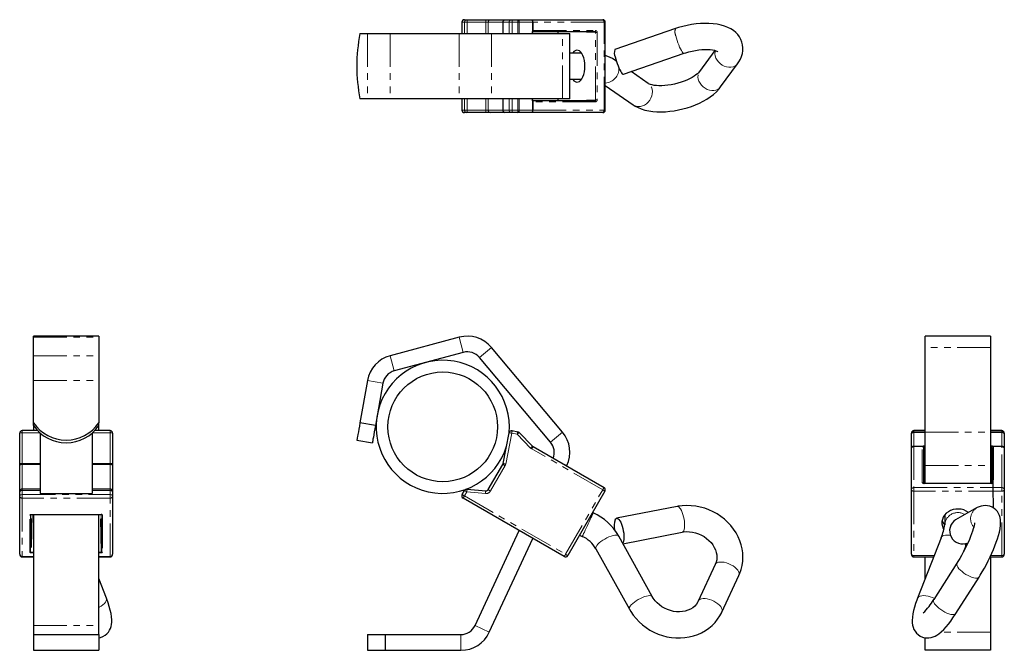
# Model space of a CAD drawing. Units: millimetres. Extents: x 193 to 638, y 8 to 516.
# Drawn here: x 214 to 591, y 275 to 516 of the extents above; entities that cross this region are included whole.
import ezdxf

# ---------------------------------------------------------------- set-up
doc = ezdxf.new("R2010")
doc.units = ezdxf.units.MM
doc.header["$LTSCALE"] = 2
doc.linetypes.add('PHANTOM', pattern=[12.7, 6.35, -1.27, 1.27, -1.27, 1.27, -1.27])

msp = doc.modelspace()

# ---------------------------------------------------------------- linework, layer by layer
at = {"color": 7, "linetype": 'Continuous', "lineweight": 25}
for p, q in [((382.9, 515.32), (382.9, 511.02)), ((383.9, 516.32), (384.83, 516.32)), ((384.83, 516.32), (391.96, 516.32)), ((391.96, 516.32), (393.89, 516.32)), ((393.89, 516.32), (399.48, 516.32)), ((399.48, 516.32), (399.71, 516.32)), ((399.71, 516.32), (402, 516.32)), ((402, 516.32), (404.14, 516.32)), ((404.14, 516.32), (409.27, 516.32)), ((409.27, 516.32), (409.7, 516.32)), ((409.7, 516.32), (436.86, 516.32)), ((437.86, 481.72), (437.86, 515.32)), ((464.74, 512.89), (441.5, 504.85)), ((343.9, 511.02), (346.75, 511.02)), ((346.75, 511.02), (355.46, 511.02)), ((355.46, 511.02), (381.93, 511.02)), ((381.93, 511.02), (394.22, 511.02)), ((394.22, 511.02), (421.48, 511.02)), ((409.95, 511.02), (409.95, 511.37)), ((433.87, 511.63), (410.03, 511.63)), ((419.63, 511.63), (419.63, 511.02)), ((421.48, 511.02), (424.29, 511.02)), ((424.29, 486.02), (424.29, 511.02)), ((428.75, 503.52), (424.29, 503.52)), ((444.77, 495.4), (468.01, 503.44)), ((479.85, 504.52), (473.95, 496.47)), ((442.08, 500.43), (441.48, 500.86)), ((482.02, 490.56), (488.54, 499.46)), ((454.32, 491.87), (447.78, 496.44)), ((424.29, 493.52), (428.75, 493.52)), ((437.86, 491.18), (448.58, 483.68)), ((346.75, 486.02), (343.9, 486.02)), ((355.46, 486.02), (346.75, 486.02)), ((381.93, 486.02), (355.46, 486.02)), ((394.22, 486.02), (381.93, 486.02)), ((382.9, 486.02), (382.9, 481.72)), ((421.48, 486.02), (394.22, 486.02)), ((409.95, 485.66), (409.95, 486.02)), ((410.03, 485.41), (433.87, 485.41)), ((419.63, 486.02), (419.63, 485.41)), ((424.29, 486.02), (421.48, 486.02)), ((384.83, 480.72), (383.9, 480.72)), ((391.96, 480.72), (384.83, 480.72)), ((393.89, 480.72), (391.96, 480.72)), ((399.48, 480.72), (393.89, 480.72)), ((399.71, 480.72), (399.48, 480.72)), ((402, 480.72), (399.71, 480.72)), ((404.14, 480.72), (402, 480.72)), ((409.27, 480.72), (404.14, 480.72)), ((409.7, 480.72), (409.27, 480.72)), ((436.86, 480.72), (409.7, 480.72)), ((243.9, 395.12), (218.9, 395.12)), ((218.9, 394.71), (218.9, 395.12)), ((218.9, 387.62), (218.9, 394.71)), ((243.9, 395.12), (243.9, 394.71)), ((243.9, 394.71), (243.9, 387.62)), ((381.93, 394.71), (355.46, 387.62)), ((585.35, 395.12), (560.35, 395.12)), ((560.35, 390.84), (560.35, 395.12)), ((585.35, 395.12), (585.35, 390.84)), ((383.48, 388.92), (357.01, 381.83)), ((421.48, 358.36), (394.22, 390.84)), ((560.35, 358.36), (560.35, 390.84)), ((585.35, 390.84), (585.35, 358.36)), ((218.9, 378.11), (218.9, 387.62)), ((243.9, 387.62), (243.9, 378.11)), ((416.88, 354.5), (389.63, 386.98)), ((218.9, 361.97), (218.9, 378.11)), ((243.9, 378.11), (243.9, 361.97)), ((346.75, 378.11), (343.9, 361.97)), ((352.66, 377.07), (349.81, 360.93)), ((218.9, 360.93), (218.9, 361.97)), ((243.9, 360.93), (243.9, 361.97)), ((349.81, 360.93), (343.9, 361.97)), ((220.48, 358.96), (214.6, 358.96)), ((218.9, 360.93), (218.9, 358.96)), ((248.2, 358.96), (242.31, 358.96)), ((243.9, 358.96), (243.9, 360.93)), ((402.19, 358.95), (404.33, 358.53)), ((404.85, 358.25), (409.98, 353)), ((560.35, 358.96), (556.05, 358.96)), ((560.35, 345.57), (560.35, 358.36)), ((589.65, 358.96), (585.35, 358.96)), ((585.35, 358.36), (585.35, 345.57)), ((213.6, 346.17), (213.6, 357.96)), ((221.4, 358.15), (221.4, 334.91)), ((241.4, 358.15), (241.4, 334.91)), ((249.2, 357.96), (249.2, 346.17)), ((342.74, 355.37), (348.65, 354.32)), ((398.73, 346.36), (401.02, 358.15)), ((555.05, 357.55), (555.05, 357.96)), ((555.05, 352.3), (555.05, 357.55)), ((590.65, 357.96), (590.65, 357.55)), ((590.65, 357.55), (590.65, 352.3)), ((410.2, 352.84), (437.36, 337.15)), ((555.05, 351.97), (555.05, 352.3)), ((555.05, 336.29), (555.05, 351.97)), ((559.74, 352.34), (559.74, 338.75)), ((585.96, 338.75), (585.96, 352.34)), ((585.96, 352.34), (586.43, 329.37)), ((590.65, 352.3), (590.65, 351.97)), ((590.65, 351.97), (590.65, 336.29)), ((213.6, 345.55), (213.6, 346.17)), ((213.6, 335.86), (213.6, 345.55)), ((249.2, 346.17), (249.2, 345.55)), ((249.2, 345.55), (249.2, 335.86)), ((393.02, 336.36), (398.62, 346.05)), ((423.08, 345.4), (423.16, 345.57)), ((560.35, 338.72), (560.35, 345.57)), ((585.35, 345.57), (585.35, 338.72)), ((213.6, 335.56), (213.6, 335.86)), ((221.4, 336.56), (214.6, 336.56)), ((248.2, 336.56), (241.4, 336.56)), ((249.2, 335.86), (249.2, 335.56)), ((383.03, 334.46), (383.96, 336.06)), ((384.92, 336.56), (392.06, 335.86)), ((437.73, 335.79), (423.48, 311.11)), ((555.05, 311.61), (555.05, 336.29)), ((585.71, 338.72), (559.99, 338.72)), ((590.65, 336.29), (590.65, 311.61)), ((213.6, 333.96), (213.6, 335.56)), ((213.6, 311.61), (213.6, 333.96)), ((221.4, 334.91), (241.4, 334.91)), ((249.2, 335.56), (249.2, 333.96)), ((249.2, 333.96), (249.2, 311.61)), ((422.11, 310.74), (383.4, 333.09)), ((465.42, 329.9), (442.18, 325.38)), ((580.04, 329.35), (572.01, 324.83)), ((218.02, 326.85), (244.77, 326.85)), ((218.9, 326.85), (218.9, 284.3)), ((243.9, 284.3), (243.9, 326.85)), ((433.27, 327.52), (433.02, 327.63)), ((567.85, 326.69), (567.85, 322.99)), ((387.97, 284.3), (404.93, 320.66)), ((393.41, 281.77), (410.14, 317.65)), ((428, 318.94), (429.04, 318.45)), ((455.82, 295.41), (442.98, 318.58)), ((444.6, 315.67), (467.33, 320.09)), ((566.43, 317.97), (557.44, 294.8)), ((434.23, 313.73), (447.07, 290.56)), ((575.17, 312.84), (575.76, 314.35)), ((214.6, 310.61), (218.9, 310.61)), ((243.9, 310.61), (248.2, 310.61)), ((556.05, 310.61), (563.58, 310.61)), ((560.35, 302.29), (560.35, 310.61)), ((585.23, 310.61), (589.65, 310.61)), ((585.35, 310.61), (585.35, 281.77)), ((479.97, 307.68), (473.45, 293.7)), ((572.53, 308.25), (563.63, 294.28)), ((246.8, 294.8), (243.9, 302.29)), ((482.52, 289.48), (489.03, 303.45)), ((572.07, 288.91), (580.97, 302.88)), ((218.9, 284.3), (218.9, 280.84)), ((243.9, 280.84), (243.9, 284.3)), ((218.9, 280.84), (218.9, 274.84)), ((218.9, 280.84), (243.9, 280.84)), ((243.9, 280.84), (243.9, 274.84)), ((346.83, 280.84), (346.83, 274.84)), ((346.83, 280.84), (353.54, 280.84)), ((353.54, 280.84), (353.54, 274.84)), ((353.54, 280.84), (382.53, 280.84)), ((560.35, 274.84), (560.35, 279.62)), ((585.35, 281.77), (585.35, 274.84)), ((218.9, 274.84), (243.9, 274.84)), ((346.83, 274.84), (353.54, 274.84)), ((353.54, 274.84), (382.53, 274.84)), ((585.35, 274.84), (560.35, 274.84))]:
    msp.add_line(p, q, dxfattribs=at)
at = {"color": 36, "linetype": 'PHANTOM', "lineweight": 18}
for p, q in [((383.03, 515.32), (382.9, 515.32)), ((383.96, 515.32), (383.03, 515.32)), ((383.03, 515.32), (383.03, 511.02)), ((384.92, 515.32), (383.96, 515.32)), ((383.96, 511.02), (383.96, 515.32)), ((384.92, 515.32), (384.92, 511.02)), ((392.06, 515.32), (384.92, 515.32)), ((392.06, 511.02), (392.06, 515.32)), ((393.02, 515.32), (392.06, 515.32)), ((398.62, 515.32), (393.02, 515.32)), ((393.02, 515.32), (393.02, 511.02)), ((398.73, 515.32), (398.62, 515.32)), ((398.62, 511.02), (398.62, 515.32)), ((401.02, 515.32), (398.73, 515.32)), ((398.73, 515.32), (398.73, 511.02)), ((402.19, 515.32), (401.02, 515.32)), ((401.02, 511.02), (401.02, 515.32)), ((404.33, 515.32), (402.19, 515.32)), ((402.19, 515.32), (402.19, 511.02)), ((404.33, 511.02), (404.33, 515.32)), ((404.85, 515.32), (404.33, 515.32)), ((404.85, 515.32), (404.85, 511.02)), ((409.98, 515.32), (404.85, 515.32)), ((409.98, 511.93), (409.98, 515.32)), ((410.2, 515.32), (409.98, 515.32)), ((410.2, 515.32), (410.2, 512.12)), ((437.36, 515.32), (410.2, 515.32)), ((437.36, 481.72), (437.36, 515.32)), ((437.86, 515.32), (437.36, 515.32)), ((346.75, 511.02), (346.75, 486.02)), ((355.46, 511.02), (355.46, 486.02)), ((381.93, 511.02), (381.93, 486.02)), ((394.22, 511.02), (394.22, 486.02)), ((409.81, 511.02), (409.81, 511.37)), ((409.81, 511.37), (409.95, 511.37)), ((410.29, 512.13), (434.12, 512.13)), ((419.66, 511.63), (419.66, 511.02)), ((421.48, 486.02), (421.48, 511.02)), ((434.08, 511.38), (427.14, 511.63)), ((434.77, 511.38), (434.08, 511.38)), ((434.08, 485.66), (434.08, 511.38)), ((434.77, 511.38), (434.77, 485.66)), ((383.03, 486.02), (383.03, 481.72)), ((383.96, 481.72), (383.96, 486.02)), ((384.92, 486.02), (384.92, 481.72)), ((392.06, 481.72), (392.06, 486.02)), ((393.02, 486.02), (393.02, 481.72)), ((398.62, 481.72), (398.62, 486.02)), ((398.73, 486.02), (398.73, 481.72)), ((401.02, 481.72), (401.02, 486.02)), ((402.19, 486.02), (402.19, 481.72)), ((404.33, 481.72), (404.33, 486.02)), ((404.85, 486.02), (404.85, 481.72)), ((409.81, 485.66), (409.81, 486.02)), ((409.81, 485.66), (409.95, 485.66)), ((409.98, 481.72), (409.98, 485.11)), ((410.2, 484.92), (410.2, 481.72)), ((434.12, 484.91), (410.29, 484.91)), ((419.66, 486.02), (419.66, 485.41)), ((427.14, 485.41), (434.08, 485.66)), ((434.77, 485.66), (434.08, 485.66)), ((382.9, 481.72), (383.03, 481.72)), ((383.03, 481.72), (383.96, 481.72)), ((383.96, 481.72), (384.92, 481.72)), ((384.92, 481.72), (392.06, 481.72)), ((392.06, 481.72), (393.02, 481.72)), ((393.02, 481.72), (398.62, 481.72)), ((398.62, 481.72), (398.73, 481.72)), ((398.73, 481.72), (401.02, 481.72)), ((401.02, 481.72), (402.19, 481.72)), ((402.19, 481.72), (404.33, 481.72)), ((404.33, 481.72), (404.85, 481.72)), ((404.85, 481.72), (409.98, 481.72)), ((409.98, 481.72), (410.2, 481.72)), ((410.2, 481.72), (437.36, 481.72)), ((437.36, 481.72), (437.86, 481.72)), ((218.9, 394.71), (243.9, 394.71)), ((383.48, 388.92), (381.93, 394.71)), ((389.63, 386.98), (394.22, 390.84)), ((585.35, 390.84), (560.35, 390.84)), ((218.9, 387.62), (243.9, 387.62)), ((357.01, 381.83), (355.46, 387.62)), ((218.9, 378.11), (243.9, 378.11)), ((352.66, 377.07), (346.75, 378.11)), ((214.6, 358.96), (214.6, 358.15)), ((248.2, 358.15), (248.2, 358.96)), ((421.48, 358.36), (416.88, 354.5)), ((556.05, 358.96), (556.05, 358.95)), ((556.05, 358.95), (556.05, 358.53)), ((560.35, 358.95), (556.05, 358.95)), ((556.05, 358.53), (556.05, 358.25)), ((556.05, 358.53), (560.35, 358.53)), ((556.05, 358.25), (556.05, 353)), ((560.35, 358.25), (556.05, 358.25)), ((560.35, 358.36), (585.35, 358.36)), ((589.65, 358.95), (585.35, 358.95)), ((585.35, 358.53), (589.65, 358.53)), ((589.65, 358.25), (585.35, 358.25)), ((589.65, 358.95), (589.65, 358.96)), ((589.65, 358.53), (589.65, 358.95)), ((589.65, 358.25), (589.65, 358.53)), ((589.65, 353), (589.65, 358.25)), ((214.6, 358.15), (214.6, 346.36)), ((221.32, 358.15), (214.6, 358.15)), ((248.2, 358.15), (241.48, 358.15)), ((248.2, 346.36), (248.2, 358.15)), ((402, 357.96), (399.71, 346.17)), ((404.14, 357.55), (402, 357.96)), ((409.27, 352.3), (404.14, 357.55)), ((436.86, 336.29), (409.7, 351.97)), ((556.05, 353), (559.44, 353)), ((556.05, 353), (556.05, 352.84)), ((556.05, 352.84), (556.05, 337.15)), ((559.25, 352.84), (556.05, 352.84)), ((559.24, 339.02), (559.24, 352.78)), ((559.99, 352.57), (559.74, 340.19)), ((559.99, 353.18), (560.35, 353.18)), ((559.99, 353.18), (559.99, 352.57)), ((560.35, 352.57), (559.99, 352.57)), ((585.35, 353.18), (585.71, 353.18)), ((585.71, 352.57), (585.35, 352.57)), ((585.71, 353.18), (585.71, 352.57)), ((585.96, 340.19), (585.71, 352.57)), ((586.26, 353), (589.65, 353)), ((589.65, 352.84), (586.45, 352.84)), ((586.46, 352.78), (586.46, 339.02)), ((589.65, 352.84), (589.65, 353)), ((589.65, 337.15), (589.65, 352.84)), ((214.6, 346.36), (221.4, 346.36)), ((214.6, 346.36), (214.6, 346.05)), ((214.6, 346.05), (214.6, 336.56)), ((221.4, 346.05), (214.6, 346.05)), ((241.4, 346.36), (248.2, 346.36)), ((248.2, 346.05), (241.4, 346.05)), ((248.2, 346.05), (248.2, 346.36)), ((248.2, 336.56), (248.2, 346.05)), ((399.48, 345.55), (393.89, 335.86)), ((423.16, 345.57), (421.19, 346.49)), ((560.35, 345.57), (585.35, 345.57)), ((214.6, 336.56), (214.6, 336.06)), ((214.6, 336.06), (214.6, 334.46)), ((221.4, 336.06), (214.6, 336.06)), ((248.2, 336.06), (241.4, 336.06)), ((248.2, 336.06), (248.2, 336.56)), ((248.2, 334.46), (248.2, 336.06)), ((422.61, 311.61), (436.86, 336.29)), ((556.05, 337.15), (556.05, 335.79)), ((556.05, 337.15), (589.65, 337.15)), ((589.65, 335.79), (556.05, 335.79)), ((556.05, 335.79), (556.05, 311.11)), ((559.99, 338.65), (559.99, 338.72)), ((585.71, 338.65), (559.99, 338.65)), ((585.71, 338.65), (585.71, 338.72)), ((589.65, 335.79), (589.65, 337.15)), ((589.65, 311.11), (589.65, 335.79)), ((214.6, 334.46), (214.6, 333.09)), ((214.6, 334.46), (248.2, 334.46)), ((248.2, 333.09), (214.6, 333.09)), ((214.6, 333.09), (214.6, 310.74)), ((248.2, 333.09), (248.2, 334.46)), ((248.2, 310.74), (248.2, 333.09)), ((384.83, 335.56), (383.9, 333.96)), ((383.9, 333.96), (422.61, 311.61)), ((391.96, 334.87), (384.83, 335.56)), ((217.52, 312.35), (217.52, 326.63)), ((217.77, 312.56), (218.05, 326.85)), ((217.77, 326.78), (217.77, 312.56)), ((218.02, 326.88), (244.77, 326.88)), ((218.02, 326.88), (218.02, 326.85)), ((218.31, 326.85), (218.02, 312.44)), ((244.77, 312.44), (244.49, 326.85)), ((244.74, 326.85), (245.02, 312.56)), ((244.77, 326.88), (244.77, 326.85)), ((245.02, 312.56), (245.02, 326.79)), ((245.27, 326.63), (245.27, 312.35)), ((214.6, 310.74), (218.9, 310.74)), ((214.6, 310.74), (214.6, 310.61)), ((218.02, 312.44), (218.9, 312.44)), ((218.02, 312.44), (218.02, 312.1)), ((218.9, 312.1), (218.02, 312.1)), ((243.9, 312.44), (244.77, 312.44)), ((244.77, 312.1), (243.9, 312.1)), ((243.9, 310.74), (248.2, 310.74)), ((244.77, 312.44), (244.77, 312.1)), ((248.2, 310.61), (248.2, 310.74)), ((556.05, 311.11), (563.77, 311.11)), ((556.05, 311.11), (556.05, 310.61)), ((585.46, 311.11), (589.65, 311.11)), ((589.65, 310.61), (589.65, 311.11)), ((218.9, 284.3), (243.9, 284.3)), ((387.97, 284.3), (393.41, 281.77)), ((382.53, 280.84), (382.53, 274.84)), ((585.35, 281.77), (566.34, 281.77))]:
    msp.add_line(p, q, dxfattribs=at)
at = {"color": 36, "linetype": 'PHANTOM', "lineweight": 18, "flags": 128}
for points in [[(409.7, 516.32), (409.8, 516.3), (409.89, 516.24), (409.98, 516.15), (410.05, 516.02), (410.11, 515.87), (410.16, 515.7), (410.19, 515.51), (410.2, 515.32)], [(436.86, 516.32), (436.96, 516.3), (437.05, 516.24), (437.14, 516.15), (437.21, 516.02), (437.28, 515.87), (437.32, 515.7), (437.35, 515.51), (437.36, 515.32)], [(410.29, 512.13), (410.28, 512.03), (410.27, 511.93), (410.25, 511.85), (410.21, 511.77), (410.18, 511.71), (410.13, 511.66), (410.08, 511.63), (410.03, 511.63)], [(410.2, 512.12), (410.21, 512.02), (410.2, 511.93), (410.19, 511.84), (410.17, 511.76), (410.14, 511.7), (410.1, 511.66), (410.05, 511.63), (410.03, 511.62)], [(434.12, 512.13), (434.12, 512.03), (434.1, 511.93), (434.08, 511.85), (434.05, 511.77), (434.01, 511.71), (433.96, 511.66), (433.92, 511.63), (433.87, 511.63)], [(464.86, 510.08), (465.08, 509.25), (465.35, 508.38), (465.65, 507.51), (465.97, 506.66), (466.31, 505.86), (466.65, 505.14), (466.98, 504.52), (467.29, 504.03), (467.57, 503.67), (467.8, 503.47), (467.99, 503.43), (468.01, 503.44)], [(488.54, 499.46), (488.08, 498.96), (487.47, 498.54), (486.76, 498.25), (485.97, 498.11), (485.14, 498.11), (484.28, 498.25), (483.43, 498.54), (482.61, 498.96), (481.86, 499.5), (481.2, 500.14), (480.66, 500.85), (480.24, 501.62), (479.97, 502.42), (479.85, 503.21), (479.89, 503.98), (480.01, 504.48)], [(442.14, 500.25), (441.72, 500.67), (441.48, 500.86)], [(482.02, 490.56), (481.56, 490.06), (480.95, 489.64), (480.24, 489.35), (479.46, 489.21), (478.62, 489.21), (477.76, 489.35), (476.91, 489.64), (476.1, 490.06), (475.35, 490.6), (474.69, 491.24), (474.14, 491.95), (473.73, 492.72), (473.45, 493.52), (473.34, 494.31), (473.38, 495.08), (473.58, 495.8), (473.93, 496.43), (473.95, 496.47)], [(448.58, 483.68), (448.97, 483.44), (449.69, 483.16), (450.47, 483.04), (451.28, 483.08), (452.1, 483.28), (452.9, 483.64), (453.64, 484.13), (454.32, 484.75), (454.89, 485.47), (455.35, 486.27), (455.67, 487.12), (455.85, 487.99), (455.88, 488.86), (455.76, 489.69), (455.49, 490.45), (455.09, 491.12), (454.56, 491.68), (454.32, 491.87)], [(410.2, 484.92), (410.21, 485.01), (410.2, 485.11), (410.19, 485.19), (410.17, 485.27), (410.14, 485.33), (410.1, 485.38), (410.05, 485.4), (410.03, 485.41)], [(410.29, 484.91), (410.28, 485.01), (410.27, 485.1), (410.25, 485.19), (410.21, 485.26), (410.18, 485.33), (410.13, 485.37), (410.08, 485.4), (410.03, 485.41)], [(434.12, 484.91), (434.12, 485.01), (434.1, 485.1), (434.08, 485.19), (434.05, 485.26), (434.01, 485.33), (433.96, 485.37), (433.92, 485.4), (433.87, 485.41)], [(410.2, 481.72), (410.19, 481.52), (410.16, 481.33), (410.11, 481.16), (410.05, 481.01), (409.98, 480.89), (409.89, 480.79), (409.8, 480.74), (409.7, 480.72)], [(437.36, 481.72), (437.35, 481.52), (437.32, 481.33), (437.28, 481.16), (437.21, 481.01), (437.14, 480.89), (437.05, 480.79), (436.96, 480.74), (436.86, 480.72)], [(402.19, 358.95), (402.19, 358.93), (402.18, 358.87), (402.16, 358.78), (402.13, 358.66), (402.11, 358.51), (402.07, 358.34), (402.04, 358.16), (402, 357.96)], [(404.33, 358.53), (404.32, 358.51), (404.31, 358.46), (404.3, 358.37), (404.27, 358.24), (404.24, 358.1), (404.21, 357.93), (404.18, 357.74), (404.14, 357.55)], [(404.85, 358.25), (404.84, 358.24), (404.8, 358.2), (404.73, 358.13), (404.64, 358.04), (404.54, 357.94), (404.41, 357.82), (404.28, 357.69), (404.14, 357.55)], [(401.02, 358.15), (401.04, 358.15), (401.09, 358.14), (401.18, 358.12), (401.31, 358.1), (401.45, 358.07), (401.62, 358.04), (401.81, 358), (402, 357.96)], [(409.98, 353), (409.97, 352.99), (409.93, 352.95), (409.86, 352.88), (409.77, 352.8), (409.67, 352.69), (409.54, 352.57), (409.41, 352.44), (409.27, 352.3)], [(410.2, 352.84), (410.19, 352.82), (410.16, 352.77), (410.11, 352.69), (410.05, 352.58), (409.98, 352.45), (409.89, 352.3), (409.8, 352.14), (409.7, 351.97)], [(213.6, 345.55), (213.62, 345.65), (213.67, 345.74), (213.76, 345.83), (213.89, 345.9), (214.04, 345.97), (214.21, 346.01), (214.4, 346.04), (214.6, 346.05)], [(248.2, 346.05), (248.39, 346.04), (248.58, 346.01), (248.75, 345.97), (248.9, 345.9), (249.03, 345.83), (249.12, 345.74), (249.18, 345.65), (249.2, 345.55)], [(398.62, 346.05), (398.63, 346.04), (398.68, 346.01), (398.76, 345.97), (398.87, 345.9), (399, 345.83), (399.15, 345.74), (399.31, 345.65), (399.48, 345.55)], [(398.73, 346.36), (398.75, 346.36), (398.81, 346.35), (398.9, 346.33), (399.02, 346.3), (399.17, 346.28), (399.34, 346.24), (399.52, 346.21), (399.71, 346.17)], [(214.6, 336.06), (214.4, 336.05), (214.21, 336.03), (214.04, 335.98), (213.89, 335.92), (213.76, 335.84), (213.67, 335.76), (213.62, 335.66), (213.6, 335.56)], [(249.2, 335.56), (249.18, 335.66), (249.12, 335.76), (249.03, 335.84), (248.9, 335.92), (248.75, 335.98), (248.58, 336.03), (248.39, 336.05), (248.2, 336.06)], [(384.83, 335.56), (384.66, 335.66), (384.5, 335.76), (384.35, 335.84), (384.21, 335.92), (384.11, 335.98), (384.03, 336.03), (383.98, 336.05), (383.96, 336.06)], [(384.83, 335.56), (384.85, 335.76), (384.86, 335.94), (384.88, 336.12), (384.9, 336.27), (384.91, 336.39), (384.92, 336.48), (384.92, 336.54), (384.92, 336.56)], [(391.96, 334.87), (391.98, 335.06), (392, 335.25), (392.02, 335.42), (392.03, 335.57), (392.04, 335.7), (392.05, 335.79), (392.06, 335.85), (392.06, 335.86)], [(393.89, 335.86), (393.72, 335.96), (393.56, 336.05), (393.41, 336.14), (393.28, 336.21), (393.17, 336.28), (393.09, 336.32), (393.04, 336.35), (393.02, 336.36)], [(437.36, 337.15), (437.35, 337.14), (437.32, 337.09), (437.28, 337.01), (437.21, 336.9), (437.14, 336.77), (437.05, 336.62), (436.96, 336.46), (436.86, 336.29)], [(436.86, 336.29), (437.03, 336.19), (437.19, 336.1), (437.34, 336.01), (437.47, 335.93), (437.58, 335.87), (437.66, 335.83), (437.71, 335.8), (437.73, 335.79)], [(555.05, 336.29), (555.07, 336.19), (555.12, 336.1), (555.22, 336.01), (555.34, 335.93), (555.49, 335.87), (555.67, 335.83), (555.85, 335.8), (556.05, 335.79)], [(589.65, 335.79), (589.84, 335.8), (590.03, 335.83), (590.2, 335.87), (590.36, 335.93), (590.48, 336.01), (590.57, 336.1), (590.63, 336.19), (590.65, 336.29)], [(214.6, 334.46), (214.4, 334.45), (214.21, 334.42), (214.04, 334.37), (213.89, 334.31), (213.76, 334.23), (213.67, 334.15), (213.62, 334.05), (213.6, 333.96)], [(249.2, 333.96), (249.18, 334.05), (249.12, 334.15), (249.03, 334.23), (248.9, 334.31), (248.75, 334.37), (248.58, 334.42), (248.39, 334.45), (248.2, 334.46)], [(383.9, 333.96), (383.73, 334.05), (383.57, 334.15), (383.42, 334.23), (383.29, 334.31), (383.18, 334.37), (383.1, 334.42), (383.05, 334.45), (383.03, 334.46)], [(383.9, 333.96), (383.8, 333.79), (383.71, 333.63), (383.62, 333.48), (383.55, 333.34), (383.48, 333.24), (383.44, 333.16), (383.41, 333.11), (383.4, 333.09)], [(465.42, 329.9), (465.65, 329.9), (465.97, 329.75), (466.31, 329.43), (466.65, 328.97), (466.98, 328.37), (467.29, 327.65), (467.57, 326.85), (467.8, 325.98), (467.99, 325.08), (468.13, 324.17), (468.2, 323.3), (468.21, 322.48), (468.16, 321.74), (468.05, 321.12), (467.88, 320.63), (467.66, 320.29), (467.4, 320.11), (467.33, 320.09)], [(429.32, 319.06), (429.55, 319.54), (429.83, 320.14), (430.15, 320.84), (430.51, 321.61), (430.89, 322.43), (431.28, 323.26), (431.67, 324.09), (432.04, 324.88), (432.37, 325.6), (432.67, 326.24), (432.91, 326.76), (433.1, 327.16), (433.22, 327.41), (433.27, 327.52), (433.27, 327.52)], [(429.04, 318.45), (429.07, 318.51), (429.16, 318.71), (429.32, 319.06)], [(434.29, 314.51), (434.56, 314.95), (434.97, 315.44), (435.5, 315.95), (436.13, 316.47), (436.85, 316.97), (437.63, 317.45), (438.44, 317.88), (439.26, 318.26), (440.06, 318.56), (440.8, 318.79), (441.48, 318.92), (442.05, 318.96), (442.51, 318.9), (442.83, 318.75), (442.98, 318.58)], [(566.43, 317.97), (566.61, 318.26), (566.96, 318.56), (567.45, 318.79), (568.07, 318.92), (568.79, 318.96), (569.59, 318.9), (570.11, 318.82)], [(422.61, 311.61), (422.51, 311.44), (422.42, 311.28), (422.33, 311.13), (422.26, 310.99), (422.19, 310.89), (422.15, 310.81), (422.12, 310.76), (422.11, 310.74)], [(422.61, 311.61), (422.78, 311.51), (422.94, 311.42), (423.09, 311.33), (423.22, 311.25), (423.33, 311.19), (423.41, 311.14), (423.46, 311.12), (423.48, 311.11)], [(555.05, 311.61), (555.07, 311.51), (555.12, 311.42), (555.22, 311.33), (555.34, 311.25), (555.49, 311.19), (555.67, 311.14), (555.85, 311.12), (556.05, 311.11)], [(589.65, 311.11), (589.84, 311.12), (590.03, 311.14), (590.2, 311.19), (590.36, 311.25), (590.48, 311.33), (590.57, 311.42), (590.63, 311.51), (590.65, 311.61)], [(489.03, 303.45), (489.15, 303.9), (489.11, 304.41), (488.91, 304.96), (488.56, 305.53), (488.08, 306.1), (487.47, 306.65), (486.76, 307.16), (485.97, 307.62), (485.14, 308.01), (484.28, 308.32), (483.43, 308.53), (482.61, 308.64), (481.86, 308.65), (481.2, 308.55), (480.66, 308.35), (480.24, 308.06), (479.97, 307.68), (479.97, 307.68)], [(576.75, 303.45), (575.95, 303.9), (575.18, 304.41), (574.47, 304.96), (573.83, 305.53), (573.29, 306.1), (572.87, 306.65), (572.58, 307.16), (572.44, 307.62), (572.44, 308.01), (572.53, 308.25)], [(580.97, 302.88), (580.91, 302.81), (580.62, 302.59), (580.2, 302.48), (579.67, 302.47), (579.03, 302.57), (578.31, 302.77), (577.54, 303.07), (576.75, 303.45)], [(243.9, 291.26), (244.06, 291.34), (244.82, 291.78), (245.49, 292.27), (246.05, 292.78), (246.47, 293.3), (246.75, 293.8), (246.87, 294.28), (246.83, 294.72), (246.8, 294.8)], [(447.13, 291.34), (447.4, 291.78), (447.81, 292.27), (448.34, 292.78), (448.97, 293.3), (449.69, 293.8), (450.47, 294.28), (451.28, 294.72), (452.1, 295.09), (452.9, 295.4), (453.64, 295.62), (454.32, 295.75), (454.89, 295.79), (455.35, 295.73), (455.67, 295.58), (455.82, 295.41)], [(482.52, 289.48), (482.63, 289.93), (482.59, 290.44), (482.4, 290.99), (482.05, 291.56), (481.56, 292.13), (480.95, 292.68), (480.24, 293.19), (479.46, 293.65), (478.62, 294.04), (477.76, 294.35), (476.91, 294.56), (476.1, 294.67), (475.35, 294.68), (474.69, 294.58), (474.14, 294.38), (473.73, 294.09), (473.46, 293.71)], [(557.44, 294.8), (557.61, 295.09), (557.97, 295.4), (558.46, 295.62), (559.08, 295.75), (559.8, 295.79), (560.6, 295.73), (561.45, 295.58), (562.32, 295.34), (563.19, 295.02), (563.9, 294.7)], [(567.85, 289.48), (567.05, 289.93), (566.28, 290.44), (565.57, 290.99), (564.93, 291.56), (564.39, 292.13), (563.97, 292.68), (563.68, 293.19), (563.54, 293.65), (563.54, 294.04), (563.63, 294.28)], [(572.07, 288.91), (572.01, 288.83), (571.72, 288.62), (571.3, 288.51), (570.77, 288.5), (570.13, 288.6), (569.41, 288.8), (568.64, 289.1), (567.85, 289.48)]]:
    msp.add_lwpolyline(points, dxfattribs=at)
at = {"color": 7, "linetype": 'Continuous', "lineweight": 25, "flags": 128}
for points in [[(488.54, 499.46), (488.99, 500.13), (489.59, 501.18), (490.04, 502.24), (490.35, 503.31), (490.52, 504.37), (490.56, 505.54), (490.44, 506.68), (490.17, 507.75), (489.76, 508.77), (489.22, 509.72), (488.56, 510.59), (487.8, 511.39), (486.92, 512.12), (485.92, 512.77), (484.79, 513.35), (483.54, 513.85), (482.17, 514.26), (480.69, 514.57), (479.14, 514.78), (477.54, 514.89), (475.91, 514.91), (474.26, 514.84), (472.59, 514.69), (470.91, 514.45), (469.24, 514.13), (467.58, 513.74), (465.94, 513.28), (464.74, 512.89)], [(410.02, 511.62), (410.03, 511.62), (410.03, 511.62), (410.04, 511.63)], [(410.03, 511.62), (410.03, 511.63), (410.04, 511.63)], [(441.62, 502.04), (441.84, 501.21), (442.11, 500.35), (442.41, 499.48), (442.73, 498.63), (443.07, 497.83), (443.41, 497.1), (443.74, 496.49), (444.05, 495.99), (444.33, 495.64), (444.57, 495.44), (444.75, 495.4), (444.77, 495.4)], [(468.01, 503.44), (468.63, 503.64), (469.86, 504.01), (471.12, 504.31), (472.39, 504.56), (473.64, 504.74), (474.85, 504.86), (476, 504.91), (477.07, 504.9), (478.05, 504.84), (478.9, 504.73), (479.62, 504.59), (480.19, 504.42), (480.61, 504.26), (480.88, 504.13), (481, 504.05), (481, 504.06)], [(473.95, 496.47), (473.83, 496.31), (473.53, 495.98), (473.1, 495.59), (472.55, 495.15), (471.87, 494.67), (471.07, 494.18), (470.15, 493.69), (469.13, 493.22), (468.03, 492.76), (466.85, 492.35), (465.63, 491.98), (464.37, 491.67), (463.11, 491.41), (461.86, 491.22), (460.64, 491.09), (459.48, 491.02), (458.39, 491.02), (457.4, 491.08), (456.52, 491.18), (455.78, 491.32), (455.18, 491.49), (454.74, 491.65), (454.45, 491.78), (454.32, 491.87)], [(448.58, 483.68), (449.27, 483.23), (450.39, 482.64), (451.63, 482.13), (453, 481.71), (454.47, 481.39), (456.01, 481.17), (457.6, 481.05), (459.23, 481.02), (460.88, 481.08), (462.55, 481.23), (464.23, 481.46), (465.9, 481.77), (467.56, 482.15), (469.2, 482.61), (470.81, 483.13), (472.38, 483.73), (473.9, 484.4), (475.36, 485.13), (476.75, 485.92), (478.07, 486.79), (479.3, 487.73), (480.44, 488.75), (481.46, 489.85), (482.02, 490.56)], [(410.03, 485.41), (410.03, 485.41), (410.03, 485.41), (410.02, 485.42)], [(410.04, 485.41), (410.04, 485.41), (410.03, 485.41)], [(343.9, 361.97), (343.67, 360.68), (343.46, 359.49), (343.28, 358.44), (343.12, 357.52), (342.98, 356.76), (342.88, 356.15), (342.8, 355.72), (342.75, 355.45), (342.74, 355.37)], [(349.81, 360.93), (349.58, 359.63), (349.37, 358.45), (349.19, 357.4), (349.03, 356.48), (348.89, 355.72), (348.79, 355.11), (348.71, 354.68), (348.66, 354.41), (348.65, 354.32)], [(401.01, 358.11), (401.03, 358.33), (401.11, 360.41)], [(586.03, 338.78), (586.03, 338.78), (586.01, 338.77), (585.96, 338.75), (585.88, 338.73), (585.77, 338.72), (585.71, 338.72)], [(489.03, 303.45), (489.42, 304.36), (489.93, 305.84), (490.29, 307.37), (490.5, 308.93), (490.57, 310.51), (490.49, 312.1), (490.26, 313.69), (489.88, 315.27), (489.37, 316.82), (488.71, 318.34), (487.91, 319.81), (486.99, 321.22), (485.94, 322.57), (484.78, 323.83), (483.51, 325), (482.14, 326.08), (480.68, 327.04), (479.15, 327.89), (477.56, 328.62), (475.91, 329.23), (474.23, 329.69), (472.51, 330.03), (470.78, 330.22), (469.06, 330.27), (467.34, 330.18), (465.75, 329.97), (465.42, 329.9)], [(576.92, 327.6), (576.88, 327.63), (576.05, 328.16), (575.12, 328.57), (574.13, 328.83), (573.11, 328.94), (572.07, 328.9), (571.06, 328.72), (570.1, 328.38), (569.22, 327.91), (568.44, 327.32), (567.79, 326.62), (567.29, 325.84), (566.95, 324.99), (566.77, 324.11), (566.77, 323.22), (566.95, 322.33), (567.29, 321.49), (567.49, 321.14)], [(580.97, 302.88), (581.39, 303.56), (582.21, 304.91), (583, 306.29), (583.77, 307.7), (584.51, 309.13), (585.21, 310.57), (585.88, 312), (586.5, 313.42), (587.07, 314.82), (587.59, 316.19), (588.05, 317.53), (588.45, 318.84), (588.78, 320.12), (589.04, 321.4), (589.21, 322.72), (589.25, 323.86), (589.18, 324.8), (589.03, 325.65), (588.78, 326.45), (588.43, 327.22), (587.98, 327.94), (587.42, 328.59), (586.76, 329.16), (585.95, 329.66), (585.09, 330.01), (584.23, 330.21), (583.38, 330.27), (582.56, 330.22), (581.77, 330.06), (581.01, 329.82), (580.28, 329.48), (580.04, 329.35)], [(217.75, 326.78), (217.75, 326.78), (217.77, 326.79), (217.81, 326.81), (217.87, 326.83), (217.97, 326.84), (218.02, 326.85)], [(441.62, 324.84), (441.84, 325.18), (442.11, 325.36), (442.41, 325.38), (442.73, 325.23), (443.07, 324.91), (443.41, 324.45), (443.74, 323.85), (444.05, 323.14), (444.33, 322.33), (444.57, 321.46), (444.75, 320.56), (444.89, 319.65), (444.96, 318.78), (444.98, 317.96), (444.93, 317.22), (444.81, 316.6), (444.65, 316.11), (444.49, 315.85)], [(579.25, 323.67), (579.25, 323.63), (579.23, 323.44), (579.19, 323.12), (579.1, 322.66), (578.96, 322.05), (578.75, 321.31), (578.48, 320.44), (578.14, 319.47), (577.73, 318.4), (577.27, 317.27), (576.75, 316.08), (576.18, 314.86), (575.57, 313.61), (574.93, 312.37), (574.26, 311.15), (573.58, 309.96), (572.89, 308.81), (572.53, 308.25)], [(467.33, 320.09), (467.82, 320.17), (468.94, 320.27), (470.09, 320.24), (471.26, 320.1), (472.42, 319.84), (473.56, 319.46), (474.65, 318.96), (475.69, 318.37), (476.66, 317.68), (477.55, 316.91), (478.33, 316.08), (479.01, 315.19), (479.57, 314.25), (480.01, 313.3), (480.32, 312.33), (480.51, 311.36), (480.57, 310.4), (480.5, 309.45), (480.29, 308.53), (479.97, 307.68)], [(575.76, 314.35), (576.03, 315.06), (576.32, 315.9)], [(243.9, 279.64), (244.57, 279.77), (245.47, 280.11), (246.28, 280.58), (246.97, 281.15), (247.55, 281.79), (248.01, 282.49), (248.36, 283.21), (248.62, 283.97), (248.79, 284.75), (248.88, 285.58), (248.89, 286.51), (248.8, 287.62), (248.59, 288.97), (248.3, 290.22), (247.92, 291.6), (247.47, 292.98), (246.97, 294.37), (246.8, 294.8)], [(473.45, 293.7), (473.28, 293.36), (472.75, 292.54), (472.09, 291.8), (471.31, 291.15), (470.44, 290.61), (469.49, 290.18), (468.46, 289.85), (467.37, 289.65), (466.25, 289.56), (465.09, 289.6), (463.93, 289.75), (462.77, 290.03), (461.64, 290.42), (460.54, 290.92), (459.51, 291.53), (458.55, 292.22), (457.67, 293), (456.9, 293.84), (456.23, 294.74), (455.82, 295.41)], [(557.44, 294.8), (557.17, 294.08), (556.69, 292.73), (556.27, 291.41), (555.92, 290.12), (555.63, 288.84), (555.43, 287.54), (555.35, 286.3), (555.38, 285.32), (555.51, 284.45), (555.73, 283.64), (556.04, 282.86), (556.46, 282.12), (556.99, 281.44), (557.62, 280.84), (558.41, 280.3), (559.26, 279.91), (560.12, 279.67), (560.98, 279.57), (561.81, 279.59), (562.61, 279.71), (563.37, 279.94), (564.11, 280.25), (564.84, 280.65), (565.62, 281.18), (566.49, 281.89), (567.47, 282.84), (568.34, 283.79), (569.25, 284.9), (570.12, 286.05), (570.98, 287.26), (571.82, 288.52), (572.07, 288.91)], [(447.07, 290.56), (447.58, 289.7), (448.54, 288.3), (449.61, 286.97), (450.8, 285.73), (452.09, 284.58), (453.48, 283.53), (454.96, 282.59), (456.5, 281.76), (458.11, 281.06), (459.77, 280.49), (461.46, 280.05), (463.18, 279.75), (464.91, 279.59), (466.63, 279.57), (468.34, 279.69), (470.02, 279.96), (471.66, 280.36), (473.24, 280.91), (474.75, 281.58), (476.18, 282.38), (477.52, 283.3), (478.75, 284.34), (479.87, 285.47), (480.87, 286.7), (481.74, 288.02), (482.44, 289.32), (482.52, 289.48)]]:
    msp.add_lwpolyline(points, dxfattribs=at)
at = {"color": 7, "linetype": 'Continuous', "lineweight": 25}
msp.add_circle((375.61, 360.41), 21, dxfattribs=at)
for centre, radius, start, end in [((383.9, 515.32), 1, 90, 180), ((436.86, 515.32), 1, 0, 90), ((406.31, 498.52), 63.64, 168.6732, 191.3268), ((410.36, 511.39), 0.407, 145.9984, 182.5163), ((434.5, 490.84), 12.21, 55.1506, 74.0165), ((444.93, 503.59), 3.65, 159.8608, 205.1481), ((410.37, 485.65), 0.418, 177.9924, 213.4929), ((383.9, 481.72), 1, 180, 270), ((436.86, 481.72), 1, 270, 0), ((385.03, 383.12), 12, 40, 105), ((385.03, 383.12), 6, 40, 105), ((358.57, 376.03), 12, 105, 170), ((375.61, 360.41), 25.5, 0, 343.2609), ((358.57, 376.03), 6, 105, 170), ((231.4, 370.47), 15.12, 214.2151, 325.7849), ((214.6, 357.96), 1, 90, 180), ((231.4, 369.43), 15.12, 214.2151, 325.7849), ((248.2, 357.96), 1, 0, 90), ((402, 357.96), 1, 79.038, 169.038), ((404.14, 357.55), 1, 44.3578, 79.038), ((412.29, 350.64), 12, 335, 40), ((556.05, 357.96), 1, 90, 180), ((589.65, 357.96), 1, 0, 90), ((412.29, 350.64), 6, 338.2023, 40), ((410.7, 353.7), 1, 224.3578, 240), ((397.75, 346.55), 1, 330, 349.038), ((214.6, 335.56), 1, 90, 180), ((248.2, 335.56), 1, 0, 90), ((384.83, 335.56), 1, 84.444, 150), ((392.16, 336.86), 1, 264.444, 330), ((436.86, 336.29), 1, 330, 60), ((559.95, 339.34), 0.622, 243.3312, 273.8544), ((383.9, 333.96), 1, 150, 240), ((244.76, 326.17), 0.677, 65.2425, 88.6472), ((424.29, 308.01), 21.47, 29.485, 65.2869), ((449.37, 322.49), 8.09, 163.1407, 191.1708), ((574.72, 320.62), 5.01, 122.7028, 293.9893), ((549.68, 325.4), 18.33, 336.0666, 352.4309), ((424.35, 308.08), 11.38, 29.7715, 65.6848), ((214.6, 311.61), 1, 180, 270), ((248.2, 311.61), 1, 270, 0), ((422.61, 311.61), 1, 240, 330), ((556.05, 311.61), 1, 180, 270), ((589.65, 311.61), 1, 270, 0), ((545.09, 304.74), 21.29, 312.9692, 330.5529), ((382.53, 286.84), 6, 270, 335), ((382.53, 286.84), 12, 270, 335)]:
    msp.add_arc(centre, radius, start, end, dxfattribs=at)
at = {"color": 36, "linetype": 'PHANTOM', "lineweight": 18}
for centre, radius, start, end in [((383.97, 515.38), 0.94, 94.4018, 183.8114), ((384.9, 515.38), 0.94, 94.402, 183.8112), ((382.27, 515.56), 2.67, 354.6705, 16.3898), ((389.41, 515.56), 2.67, 354.6705, 16.3897), ((393.96, 515.38), 0.94, 94.402, 183.8112), ((399.56, 515.38), 0.94, 94.402, 183.8113), ((399.72, 515.33), 0.991, 90.5324, 180.5227), ((402.01, 515.33), 0.991, 90.5324, 180.5227), ((400.73, 515.56), 1.48, 350.6114, 30.9221), ((402.87, 515.56), 1.48, 350.6114, 30.9221), ((403.97, 515.44), 0.894, 352.1464, 78.9823), ((409.1, 515.44), 0.894, 352.1464, 78.9823), ((468.17, 511.63), 3.65, 159.8613, 205.1476), ((410.29, 511.8), 0.33, 105.9454, 157.9056), ((409.78, 511.74), 0.273, 332.3796, 41.4427), ((437.46, 497.6), 5.59, 274.1107, 2.939), ((409.78, 485.29), 0.273, 318.5444, 27.7097), ((410.3, 485.24), 0.344, 203.2078, 252.9412), ((383.97, 481.65), 0.94, 176.1886, 265.5982), ((384.9, 481.65), 0.94, 176.1888, 265.598), ((382.27, 481.47), 2.67, 343.6102, 5.3295), ((389.41, 481.47), 2.67, 343.6103, 5.3295), ((393.96, 481.65), 0.94, 176.1888, 265.598), ((399.56, 481.65), 0.94, 176.1887, 265.598), ((399.72, 481.71), 0.991, 179.4773, 269.4676), ((402.01, 481.71), 0.991, 179.4773, 269.4676), ((400.73, 481.48), 1.48, 329.0779, 9.3886), ((402.87, 481.48), 1.48, 329.0779, 9.3886), ((403.97, 481.59), 0.894, 281.0177, 7.8536), ((409.1, 481.59), 0.894, 281.0177, 7.8536), ((556.04, 357.96), 0.991, 89.4772, 179.4675), ((556.04, 357.54), 0.991, 89.4772, 179.4679), ((555.92, 357.37), 0.891, 81.7547, 168.1632), ((589.66, 357.96), 0.991, 0.5325, 90.5228), ((589.66, 357.54), 0.991, 0.5321, 90.5228), ((589.78, 357.37), 0.891, 11.8368, 98.2453), ((214.36, 356.7), 1.48, 80.6116, 120.9213), ((248.44, 356.7), 1.48, 59.0787, 99.3884), ((410.7, 353.7), 2, 224.3578, 240), ((555.92, 352.12), 0.891, 81.7545, 168.1628), ((555.99, 351.9), 0.94, 86.1888, 175.598), ((559.27, 352.32), 0.469, 3.3091, 93.9134), ((559.6, 352.62), 0.415, 112.9283, 148.7503), ((559.24, 352.33), 0.506, 3.3534, 88.8874), ((558.98, 352.29), 0.85, 12.4194, 56.9884), ((560.11, 352.22), 0.389, 140.4855, 159.7589), ((586.72, 352.29), 0.85, 123.0114, 167.5807), ((585.59, 352.23), 0.386, 20.157, 39.5985), ((586.46, 352.33), 0.506, 91.1126, 176.6466), ((586.43, 352.32), 0.469, 86.0866, 176.6909), ((586.13, 352.66), 0.37, 28.9819, 69.3394), ((589.78, 352.12), 0.891, 11.8372, 98.2455), ((589.71, 351.9), 0.94, 4.402, 93.8112), ((214.36, 344.9), 1.48, 80.6104, 120.9225), ((248.44, 344.9), 1.48, 59.0775, 99.3896), ((397.75, 346.55), 2, 330, 349.038), ((213.99, 335.81), 0.398, 120.2266, 173.191), ((248.8, 335.81), 0.398, 6.809, 59.7734), ((392.16, 336.86), 2, 264.444, 330), ((555.99, 336.22), 0.94, 86.1886, 175.5982), ((559.25, 338.51), 0.51, 32.8551, 91.6769), ((586.44, 338.51), 0.511, 88.3362, 146.828), ((589.71, 336.22), 0.94, 4.4018, 93.8114), ((214.53, 334.03), 0.94, 184.4021, 273.8111), ((248.26, 334.03), 0.94, 266.1889, 355.5979), ((582.64, 325.2), 4.9, 121.667, 220.386), ((217.53, 326.87), 0.244, 267.0955, 339.062), ((245.26, 326.87), 0.244, 201.02, 272.8997), ((572.85, 322.56), 5.02, 57.8159, 175.1505), ((434.96, 314.07), 0.803, 146.699, 204.6529), ((574.34, 314.79), 1.48, 342.577, 34.533), ((214.53, 311.68), 0.94, 184.4018, 273.8114), ((217.53, 312.59), 0.236, 266.2888, 354.5087), ((245.26, 312.59), 0.236, 185.4913, 273.7112), ((248.26, 311.68), 0.94, 266.1886, 355.5982), ((447.8, 290.9), 0.803, 146.6987, 204.6589)]:
    msp.add_arc(centre, radius, start, end, dxfattribs=at)
for centre, major_axis, ratio, start_param, end_param in [((410.35, 511.38), (0.005, 0.75), 0.722463, 0.756007, 1.580333), ((410.29, 511.38), (-0.001, 0.75), 0.866025, 6.282272, 6.420996), ((433.87, 511.38), (-0.014, 0.25), 0.847815, 4.66459, 6.235081), ((434.12, 511.38), (0.001, 0.75), 0.866025, 4.713607, 6.284099), ((410.35, 485.66), (-0.005, 0.75), 0.722463, 1.561259, 2.385585), ((410.29, 485.66), (0.001, 0.75), 0.866025, 3.003782, 3.142506), ((433.87, 485.66), (0.014, 0.25), 0.847815, 3.189696, 4.760188), ((434.12, 485.66), (-0.001, 0.75), 0.866025, 3.140679, 4.711171), ((559.99, 352.78), (0.75, 0), 0.5, 3.00297, 3.141694), ((559.99, 352.63), (0.75, 0.006), 0.738842, 1.560757, 2.385082), ((559.99, 352.35), (0.25, 0.009), 0.469299, 2.985741, 3.124465), ((559.99, 352.28), (0.033, 0.296), 0.839281, 0.118745, 0.943076), ((585.71, 352.63), (0.75, -0.006), 0.738842, 0.75651, 1.580836), ((585.71, 352.28), (-0.033, 0.296), 0.839281, 5.340114, 6.164441), ((585.71, 352.35), (0.25, -0.009), 0.469299, 0.017127, 0.155852), ((585.71, 352.78), (0.75, 0), 0.5, 6.283084, 6.421808), ((559.99, 339.02), (0.75, 0), 0.5, 3.141491, 4.711983), ((585.71, 339.02), (0.75, 0), 0.5, 4.712795, 6.283287), ((218.02, 326.63), (0.5, 0), 0.5, 1.571202, 3.141694), ((244.77, 326.63), (0.5, 0), 0.5, 6.283084, 7.853576), ((218.02, 312.35), (0.5, 0), 0.5, 3.141491, 4.711983), ((218.02, 312.57), (0.25, 0.005), 0.514928, 3.130378, 4.70087), ((244.77, 312.57), (0.25, -0.005), 0.514928, 4.723908, 6.2944), ((244.77, 312.35), (0.5, 0), 0.5, 4.712795, 6.283287)]:
    msp.add_ellipse(centre, major_axis=major_axis, ratio=ratio, start_param=start_param, end_param=end_param, dxfattribs=at)
at = {"color": 7, "linetype": 'Continuous', "lineweight": 25}
for centre, major_axis, ratio, start_param, end_param in [((427.06, 498.52), (0, 6.1), 0.484883, 2.531635, 6.893143), ((572.85, 325.78), (6.1, 0), 0.874753, 3.342502, 3.742123)]:
    msp.add_ellipse(centre, major_axis=major_axis, ratio=ratio, start_param=start_param, end_param=end_param, dxfattribs=at)

doc.saveas('drawing.dxf')
